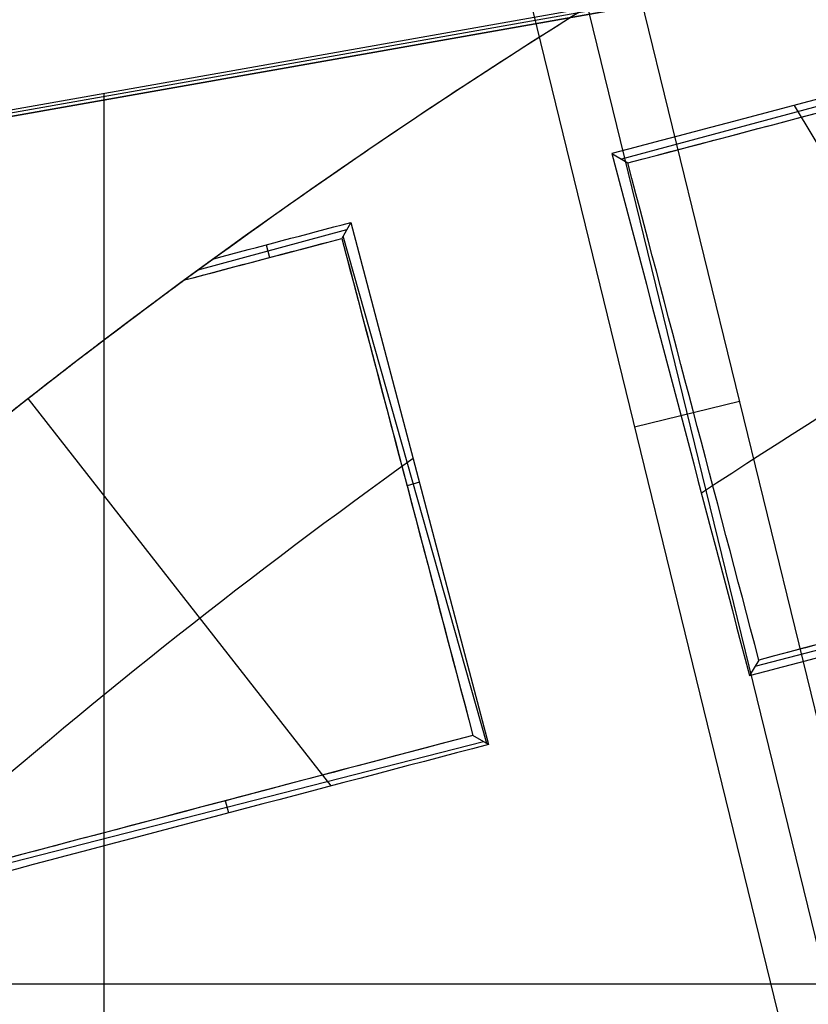
# Model space of a CAD drawing. Units: millimetres. Extents: x -34 to 217, y -182 to 181.
# Drawn here: x 138 to 138, y 4 to 5 of the extents above; entities that cross this region are included whole.
import ezdxf

# ---------------------------------------------------------------- set-up
doc = ezdxf.new("R2010")
doc.units = ezdxf.units.MM
doc.header["$MEASUREMENT"] = 0
doc.layers.add('Predefinito', color=18, linetype='Continuous', true_color=0x000000)

# ---------------------------------------------------------------- blocks, each defined once
blk = doc.blocks.new('10GV14060YY')
at = {"layer": 'Predefinito'}
for centre, radius in [((0, 0, 5.75), 11), ((0, 0, 0.4646337774991043), 10.5), ((0, 0, 1.3), 10.25), ((0, 0, 8.5), 8.4587), ((0, 0, 4.000000000000001), 8.4587), ((3.3e-15, 0, 9.5), 7.6)]:
    blk.add_circle(centre, radius, dxfattribs=at)
for centre, radius, start, end in [((0, 0, 1.5), 11, 0, 180), ((0, 0, 10), 11, 7e-15, 180), ((0, 0), 10.5, 0, 180), ((0, 0, 0.9292675549982092), 10.5, 7e-15, 180), ((0, 0, 1.5), 10.45, 0, 180), ((0, 0, 1.171442478062699), 10.2967911113762, 7e-15, 180), ((0, 0, 9), 8.4587, 7e-15, 180), ((0, 0, 8), 8.4587, 90.00000000000001, 0), ((0, 0), 8.4587, 90, 270), ((3.6e-15, 0, 9), 7.6, 90, 270), ((3.6e-15, 0, 10), 7.6, 90, 270)]:
    blk.add_arc(centre, radius, start, end, dxfattribs=at)
blk = doc.blocks.new('10GV14660YY_02')
at = {"layer": 'Predefinito', "color": 9, "true_color": 0xb0c4de, "extrusion": (1.481870981479005e-08, 0, 1)}
blk.add_circle((140.9965491702933, -0.000382117454803, 24.25074233596033), 10.52500000000001, dxfattribs=at)
at = {"layer": 'Predefinito', "color": 9, "true_color": 0xb0c4de, "extrusion": (1.481870343509517e-08, 0, 1)}
blk.add_arc((140.9965491702934, -0.000382117454803, 23.50074241394277), 10.52500000000001, 0, 180, dxfattribs=at)
at = {"layer": 'Predefinito', "color": 9, "true_color": 0xb0c4de, "extrusion": (8.150291083361011e-09, -3.375499934263614e-16, 1)}
blk.add_arc((140.9965493370087, -0.0003821174548212, 25.00074146592127), 10.52500000000001, 1.383e-13, 179.9999999999998, dxfattribs=at)

msp = doc.modelspace()

# ---------------------------------------------------------------- linework, layer by layer
at = {"layer": 'Predefinito', "color": 8, "true_color": 0x607878}
for p, q in [((138.4449386983377, 3.405727241986233, 62.20859878836107), (137.9917147891207, 5.25821289992282, 62.20859879507724)), ((137.9463001614176, 5.247101888604913, 61.31647825671072), (138.3995240706346, 3.394616230668326, 61.31647824999454)), ((137.9008855337145, 5.235990877287007, 60.4243577183442), (138.3541094429315, 3.38350521935042, 60.42435771162802)), ((138.2829545105135, 4.706651037711112, 53.64314436476723), (136.7906736969614, 4.442700955918108, 53.64314438688089)), ((138.2806882443404, 4.703410797121563, 53.48296216669438), (136.7939139357051, 4.440434689134296, 53.48296218872643)), ((136.7971545728932, 4.438168143673081, 53.32276029334936), (138.2784225703139, 4.700170809892584, 53.32281605509564)), ((138.2784081198788, 4.700149195897628, 53.32066598262659), (136.7971757533799, 4.438153329743474, 53.3206660045765)), ((138.5557692877436, 4.659646386492742, 61.26113458107066), (138.1160106835387, 4.541261518436515, 61.26113458758731)), ((137.6687891446339, 3.059051840291865, 53.64314437386837), (137.6687891446339, 4.598019339785257, 53.64314437386836)), ((138.51400971412, 4.170773885828917, 61.3244444777943), (138.2658983941045, 4.587649762933067, 61.14819523456821)), ((138.1078136626674, 4.546070925659516, 61.130986743852), (138.1215601141649, 4.537946443484368, 61.34894273389294)), ((137.8820966440451, 4.48649513674965, 61.10362178480934), (137.8742797582413, 4.472686218591805, 61.3189062962866)), ((137.8820966440451, 4.48649513674965, 61.10362178480934), (138.0011481455616, 4.035355186366644, 61.26199287208664)), ((137.8784562695265, 4.480140335129134, 61.20342611998494), (137.7497842448333, 4.445198269948299, 61.20342612189169)), ((137.9995537252, 4.036303117514817, 61.28651740386364), (137.8754689962896, 4.474742660267795, 61.28651740570241)), ((137.8087108334646, 4.467146714731788, 61.09392786561806), (137.8116879503939, 4.456183674976186, 61.31069112938143)), ((137.8651796335002, 3.999571418168753, 61.24239081731155), (137.6031400035689, 4.334295745065802, 61.08795056435097)), ((138.127497488323, 4.309748048318713, 60.42435771498611), (138.2183267437292, 4.331970070954526, 62.20859879171915)), ((137.9413585548925, 4.261958043738852, 61.18244485573315), (137.9306851957529, 4.258937327915019, 61.3941039386393)), ((138.2317956343393, 4.103051707595647, 61.41998332411994), (138.6727822374916, 4.216828245807393, 61.41998331758509)), ((138.2349306409529, 4.108352237569378, 61.50214103033895), (138.2268744721802, 4.094892093041969, 61.29176791993924)), ((138.0011481455616, 4.035355186366644, 61.26199287208664), (137.9876421890029, 4.043127983607472, 61.46959037243131)), ((137.5553803237932, 3.92513175692176, 61.33095946430102), (137.996671202925, 4.037882489410443, 61.33095945776167)), ((137.776529020186, 3.976120165851862, 61.22899233099635), (137.7738156053746, 3.986740110830276, 61.43814271322579)), ((136.8993053948872, 3.828535590038556, 53.64314438527111), (138.4382728943806, 3.828535590038556, 53.64314436246562))]:
    msp.add_line(p, q, dxfattribs=at)
at = {"layer": 'Predefinito', "color": 8, "true_color": 0x607878, "extrusion": (1.481868139308062e-08, 3.656526036815988e-15, 1)}
msp.add_circle((140.9965487361067, -0.0003821174542779, 57.73824466393879), 8.00000000000043, dxfattribs=at)
at = {"layer": 'Predefinito', "color": 8, "true_color": 0x607878, "extrusion": (1.481868139308062e-08, 3.716807677606182e-15, 1)}
for centre, radius in [((140.9965487361067, -0.000382117454285, 57.60074241393885), 7.749999999999986), ((140.9965487361067, -0.0003821174542846, 60.6507424139388), 7.329749843554378)]:
    msp.add_circle(centre, radius, dxfattribs=at)
at = {"layer": 'Predefinito', "color": 8, "true_color": 0x607878, "extrusion": (1.481870981479005e-08, 3.716807677606182e-15, 1)}
msp.add_circle((140.996548736105, -0.0003821174542846, 61.35074241394302), 7.450000000000017, dxfattribs=at)
at = {"layer": 'Predefinito', "color": 8, "true_color": 0x607878, "extrusion": (1.481869637177736e-08, 3.685719629117003e-15, 1)}
msp.add_circle((140.9965487361059, -0.0003821174542849, 60.7921420651015), 6.904879519576223, dxfattribs=at)
at = {"layer": 'Predefinito', "color": 8, "true_color": 0x607878, "extrusion": (1.481869631097956e-08, 3.776804506049403e-15, 1)}
msp.add_arc((140.9965487361058, -0.0003821174542892, 60.90074241394102), 8.349517080433642, 311.2403402030052, 131.2403402030052, dxfattribs=at)
at = {"layer": 'Predefinito', "color": 8, "true_color": 0x607878, "extrusion": (1.481869635116315e-08, 3.632110910990148e-15, 1)}
msp.add_arc((140.9965487361057, -0.0003821174541112, 57.85074241394103), 8.000000000000208, 311.240340203005, 131.240340203005, dxfattribs=at)
at = {"layer": 'Predefinito', "color": 8, "true_color": 0x607878, "extrusion": (1.481869633574834e-08, 8.694174956069995e-16, 1)}
msp.add_arc((140.996548736106, -0.0003821174541116, 59.90074241394088), 8.499999999999979, 270, 176.0018007520139, dxfattribs=at)
at = {"layer": 'Predefinito', "color": 8, "true_color": 0x607878, "extrusion": (1.48186963635728e-08, 3.716813017057036e-15, 1)}
msp.add_arc((140.9965487361058, -0.0003821174542881, 57.60074241394103), 7.749999999999996, 311.2403402030052, 131.2403402030052, dxfattribs=at)
at = {"layer": 'Predefinito', "color": 8, "true_color": 0x607878, "extrusion": (1.481869644414944e-08, 3.185222314757339e-15, 1)}
msp.add_arc((140.996548736106, -0.000382117454233, 60.40074241394105), 8.5, 100.030557981682, 270, dxfattribs=at)
at = {"layer": 'Predefinito', "color": 8, "true_color": 0x607878, "extrusion": (1.481869637480067e-08, 3.380562110752809e-15, 1)}
msp.add_arc((140.9965487361059, -0.0003821174542653, 57.62574691394075), 8.000000000000426, 100.030557981682, 270, dxfattribs=at)
at = {"layer": 'Predefinito', "color": 8, "true_color": 0x607878, "extrusion": (1.481869640082861e-08, 3.71681301758682e-15, 1)}
msp.add_arc((140.9965487361058, -0.0003821174542844, 60.90074241394103), 7.449999999999999, 0, 176.6929553139826, dxfattribs=at)
at = {"layer": 'Predefinito', "color": 8, "true_color": 0x607878, "extrusion": (1.481869639342699e-08, 3.71681015449513e-15, 1)}
msp.add_arc((140.9965487361058, -0.0003821174542844, 61.80074241394103), 7.449999999999999, 0, 176.6929553139826, dxfattribs=at)
at = {"layer": 'Predefinito', "color": 8, "true_color": 0x607878, "extrusion": (1.481869650080035e-08, 3.100254411966111e-15, 1)}
msp.add_arc((140.9965487361058, -0.0003821174542441, 60.90074241394104), 7.504999999999997, 101.2403402030057, 221.2403402030053, dxfattribs=at)
at = {"layer": 'Predefinito', "color": 8, "true_color": 0x607878, "extrusion": (1.48186963635728e-08, 3.716813017470627e-15, 1)}
msp.add_arc((140.9965487361059, -0.0003821174542824, 52.84314641394036), 7.478482775812333, 100.0305579816819, 280.030557981682, dxfattribs=at)
at = {"layer": 'Predefinito', "color": 8, "true_color": 0x607878, "extrusion": (1.481869637114611e-08, 3.716813017586821e-15, 1)}
msp.add_arc((140.9965487361058, -0.0003821174542845, 60.64314641394035), 7.329840011282862, 1.18e-14, 180, dxfattribs=at)
at = {"layer": 'Predefinito', "color": 8, "true_color": 0x607878, "extrusion": (1.481870981479005e-08, 3.716807677606182e-15, 1)}
for centre, radius, start, end in [((140.996548736105, -0.000382117454285, 60.77194441394269), 7.504999999999995, 110.4295993317645, 212.0512086480371), ((140.996548736105, -0.0003821174542846, 61.55074241394301), 6.5, 97.72618690345665, 195.6681941302846)]:
    msp.add_arc(centre, radius, start, end, dxfattribs=at)
at = {"layer": 'Predefinito', "color": 8, "true_color": 0x607878, "extrusion": (1.392756708134383e-08, 5.676990399222136e-11, 1)}
msp.add_arc((140.996548712976, -0.0003820678794598, 56.91455766422877), 7.749882433210537, 114.9858063040729, 175.0753096679769, dxfattribs=at)
at = {"layer": 'Predefinito', "color": 8, "true_color": 0x607878, "extrusion": (1.481869638527733e-08, 3.594103262998439e-15, 1)}
msp.add_arc((140.9965487361058, -0.0003821174542747, 52.84314641394035), 7.127409037595181, 100.0305579816821, 280.0305579816821, dxfattribs=at)
at = {"layer": 'Predefinito', "color": 8, "true_color": 0x607878, "extrusion": (1.481869624654208e-08, 3.849574257983434e-15, 1)}
msp.add_arc((140.9965487361058, -0.0003821174542873, 60.64314641394034), 7.504999999999998, 111.5068629754944, 210.9738174305183, dxfattribs=at)
at = {"layer": 'Predefinito', "color": 8, "true_color": 0x607878, "extrusion": (1.481869636950405e-08, 4.23734075233247e-15, 1)}
msp.add_arc((140.9965487361058, -0.000382117454317, 61.80074241394102), 6.500000000000002, 86.69295531398257, 206.6929553139826, dxfattribs=at)
at = {"layer": 'Predefinito', "color": 8, "true_color": 0x607878, "extrusion": (1.481869631097956e-08, 3.776804506049404e-15, 1)}
msp.add_arc((140.9965487361058, -0.00038211745429, 60.90074241394102), 8.34951708043364, 131.2403402030052, 311.2403402030052, dxfattribs=at)
at = {"layer": 'Predefinito', "color": 8, "true_color": 0x607878, "extrusion": (1.481869635116315e-08, 3.605790715124311e-15, 1)}
msp.add_arc((140.9965487361059, -0.0003821174542739, 57.85074241394103), 8.000000000000433, 131.2403402030054, 270, dxfattribs=at)
at = {"layer": 'Predefinito', "color": 8, "true_color": 0x607878, "extrusion": (2.053219232459983e-07, 2.921199056070737e-07, 0.9999999999999363)}
msp.add_arc((140.9965345206801, -0.0003953604438884, 61.3007705614503), 5.504960842782303, 104.7816065523754, 126.2899360827014, dxfattribs=at)
at = {"layer": 'Predefinito', "color": 8, "true_color": 0x607878, "extrusion": (-0.0001701574591643598, 0.0002063608957471103, 0.9999999642308093)}
msp.add_arc((141.0066579373801, -0.0129493769244291, 61.06542832322214), 5.504774043471278, 125.963184676028, 129.8557121508432, dxfattribs=at)
at = {"layer": 'Predefinito', "color": 8, "true_color": 0x607878, "extrusion": (1.481868139308062e-08, 3.716807677606182e-15, 1)}
msp.add_arc((140.9965487361068, -0.0003821174542868, 61.19434812186776), 5.504966000000337, 126.1281112768377, 129.7932427288712, dxfattribs=at)
at = {"layer": 'Predefinito', "color": 8, "true_color": 0x607878, "extrusion": (1.481880812376421e-08, -1.712281426187807e-13, 1)}
msp.add_arc((140.9965487360991, -0.0003821174436822, 52.94320958093951), 7.578417987610361, 145.0305579816861, 280.0305579816866, dxfattribs=at)
at = {"layer": 'Predefinito', "color": 8, "true_color": 0x607878, "extrusion": (1.481725339679132e-08, 1.824974140088062e-12, 1)}
msp.add_arc((140.9957247291267, 0.0006703975097383, 61.1754946760604), 5.262672129234036, 125.5501798900515, 131.0922209972641, dxfattribs=at)
at = {"layer": 'Predefinito', "color": 8, "true_color": 0x607878}
for points, knots in [([(136.5067894305093, -7.51444353545416, 59.75453698794593), (136.3267270998548, -7.407577391096364, 59.7507243287951), (134.2265334738726, -6.053957203888121, 59.70524503143145), (131.4397811242063, -1.690754199651507, 59.61809907757503), (133.0477100686484, 5.55913965489465, 59.49309905374759), (139.3061775336663, 9.556386377908407, 59.36809896100524), (146.5560713863601, 7.948457431613991, 59.24309885357128), (150.5533181075215, 1.689989964743726, 59.11809879433731), (148.9453891593747, -5.559903889802361, 58.99309881816475), (142.6869216906522, -9.557150612816166, 58.86809891090709), (135.4370278342537, -7.949221666521712, 58.74309901834106), (131.4397811093876, -1.690754199651511, 58.61809907757502), (133.0477100538297, 5.559139654894645, 58.49309905374759), (139.3061775188476, 9.556386377908392, 58.36809896100524), (146.5560713715413, 7.948457431614019, 58.24309885357128), (150.5533180927028, 1.689989964743722, 58.11809879433731), (148.945389144556, -5.559903889802374, 57.99309881816475), (142.6869216758336, -9.557150612816159, 57.86809891090709), (135.437027819435, -7.949221666521717, 57.74309901834106), (131.4397810945689, -1.690754199651535, 57.61809907757502), (133.047710039011, 5.559139654894697, 57.49309905374759), (139.3061775040289, 9.556386377908384, 57.36809896100524), (145.3375579006443, 8.218707327307262, 57.26410803191434), (147.7394175217408, 5.682851125026869, 57.20178382327487), (148.3544904834029, 4.726137262740839, 57.18112630777992)], [1.046640630892259, 1.046640630892259, 1.046640630892259, 1.046640630892259, 1.744195686616903, 9.367424645156847, 16.99065360369676, 24.61388256223627, 32.23711152077625, 39.86034047931616, 47.48356943785567, 55.10679839639559, 62.73002735493556, 70.35325631347501, 77.97648527201498, 85.59971423055495, 93.22294318909441, 100.8461721476344, 108.4694011061743, 116.0926300647138, 123.7158590232537, 131.3390879817937, 138.9623169403332, 146.5855458988731, 154.2087748574131, 157.9882204778164, 157.9882204778164, 157.9882204778164, 157.9882204778164]), ([(143.1325724618349, 8.475165775044479, 59.76351511952116), (144.1614544939011, 8.216318819321122, 59.74423525651682), (147.2685974168068, 6.823945143616164, 59.68328869604868), (150.5482025909969, 1.68908514656062, 59.58067546635824), (148.9411343310755, -5.556928002752418, 59.45567549017292), (142.6860168793238, -9.552035089436764, 59.33067558286562), (135.4400037281584, -7.944966831367744, 59.20567569024209), (131.4448966396217, -1.689849381468402, 59.08067574944434), (133.0519648958384, 5.5561637678447, 58.95567572562966), (139.3070823438855, 9.551270854529008, 58.83067563293696), (146.5530954913462, 7.944202596460023, 58.70567552556049), (150.5482025761782, 1.689085146560617, 58.58067546635824), (148.9411343162569, -5.556928002752411, 58.45567549017292), (142.6860168645051, -9.552035089436767, 58.33067558286562), (135.4400037133397, -7.944966831367747, 58.20567569024209), (131.4448966248031, -1.689849381468406, 58.08067574944435), (133.0519648810197, 5.556163767844696, 57.95567572562966), (139.3070823290668, 9.551270854529001, 57.83067563293696), (146.5530954765275, 7.944202596460059, 57.7056755255605), (150.5482025613595, 1.689085146560613, 57.58067546635824), (148.9411343014382, -5.556928002752425, 57.45567549017293), (142.6860168496865, -9.552035089436771, 57.33067558286562), (136.6571905523177, -8.214922504379592, 57.22667319919677), (134.2563948212994, -5.679627024463606, 57.16433742843191), (133.6415088149383, -4.722755929777629, 57.14366829786884)], [18.04084262900702, 18.04084262900702, 18.04084262900702, 18.04084262900702, 21.56534311653891, 29.18232167500216, 36.79930023346541, 44.41627879192869, 52.03325735039149, 59.65023590885474, 67.26721446731797, 74.88419302578079, 82.50117158424406, 90.1181501427073, 97.73512870117011, 105.3521072596333, 112.9690858180966, 120.5860643765594, 128.2030429350227, 135.8200214934859, 143.4370000519487, 151.053978610412, 158.6709571688752, 166.287935727338, 173.9049142858013, 177.6833877352083, 177.6833877352083, 177.6833877352083, 177.6833877352083]), ([(142.5641100923173, -8.862817116432772, 58.47401593356717), (141.4067856200974, -9.067545454277656, 58.45319072705527), (140.2063387963158, -9.040318714897783, 58.43708800716007), (137.9018891275114, -8.530348092212133, 58.39586933853065), (136.8018799546608, -8.048748418401575, 58.37078861427521), (134.8752763507321, -6.701304782667749, 58.3291569573061), (134.0455347353383, -5.833174059572992, 58.31257972940099), (132.776163648448, -3.84340395602844, 58.27040243965317), (132.3388316524797, -2.725210233088383, 58.24484098115139), (131.9293874528294, -0.4106179165688461, 58.20319016822491), (131.9566271474865, 0.7898256505618891, 58.18707976366159), (132.4665695209208, 3.094281560433362, 58.14587777746762), (132.9481735108714, 4.194294450648113, 58.12079559205322), (134.2956367900043, 6.120884313940341, 58.07915004269097), (135.1637651840902, 6.950621091421467, 58.06257168966679), (137.1535203633117, 8.220015583169301, 58.02041039837249), (138.2717216829712, 8.657334635544427, 57.99484019427879), (139.428989105512, 8.862052881526308, 57.97401598002513)], [-1, -1, -1, -1, -0.8749671087535891, -0.8749671087535891, -0.7499992390678081, -0.7499992390678081, -0.6250264074419739, -0.6250264074419739, -0.4999998040119156, -0.4999998040119156, -0.3749670355428932, -0.3749670355428932, -0.2499992703686091, -0.2499992703686091, -0.1250265297891713, -0.1250265297891713, 0, 0, 0, 0]), ([(142.5641101071298, -8.862817116433828, 59.47401593356692), (141.4067856349098, -9.067545454277262, 59.45319072705468), (140.2063388111284, -9.040318714895944, 59.43708800715913), (137.9018891423246, -8.530348092208156, 59.39586933852932), (136.8018799694743, -8.048748418396727, 59.37078861427384), (134.8752763655488, -6.701304782663571, 59.32915695730522), (134.0455347502137, -5.83317405952302, 59.31257972935779), (132.776163663334, -3.843403955995847, 59.27040243961014), (132.3388316672946, -2.725210233085374, 59.24484098115267), (131.929387467644, -0.4106179165665279, 59.20319016822751), (131.9566271623522, 0.7898256505569661, 59.18707976363487), (132.4665695357817, 3.094281560412741, 59.14587777744105), (132.9481735256818, 4.194294450646863, 59.12079559205731), (134.2956368048136, 6.120884313938842, 59.07915004269471), (135.1637651988982, 6.950621091419209, 59.06257168967011), (137.1535203781175, 8.220015583166482, 59.02041039837459), (138.2717216977761, 8.657334635541492, 58.99484019428008), (139.4289891203156, 8.862052881523693, 58.97401598002553)], [-1, -1, -1, -1, -0.874967108753497, -0.874967108753497, -0.7499992390675658, -0.7499992390675658, -0.6250264074419453, -0.6250264074419453, -0.4999998040115374, -0.4999998040115374, -0.3749670355428098, -0.3749670355428098, -0.2499992703684644, -0.2499992703684644, -0.1250265297891472, -0.1250265297891472, 0, 0, 0, 0]), ([(139.4289890944398, 8.86205288152469, 57.22746471554478), (138.2716563054764, 8.657371698142432, 57.24828995595251), (137.1533832177913, 8.22001684090194, 57.26439271094348), (135.1636821464057, 6.950509938670029, 57.30561144254595), (134.2956129435598, 6.120802542339495, 57.33069219656356), (132.9481048820429, 4.194244036402709, 57.37232390153257), (132.4664941431534, 3.094165277319456, 57.38890114950227), (131.9566747923861, 0.7896974274578435, 57.43107846494402), (131.9294423038111, -0.4106670865001223, 57.4566399310295), (132.3387969663512, -2.725275193267873, 57.49829074314005), (132.7761628762011, -3.843540778214317, 57.51440114155122), (134.0456453854085, -5.833257403179497, 57.55560310071749), (134.8753581120513, -6.701328618013362, 57.58068526730053), (136.801930357652, -8.048817035430435, 57.62233076759854), (137.9020052699416, -8.530424029318212, 57.63890909202602), (140.2064671307469, -9.040270485267325, 57.68107031901246), (141.4068343415882, -9.067488210198519, 57.70664048954296), (142.5641100812544, -8.862817116432772, 57.72746466908632)], [-1, -1, -1, -1, -0.8749671089106279, -0.8749671089106279, -0.7499992393343329, -0.7499992393343329, -0.6250264077628869, -0.6250264077628869, -0.4999998043330308, -0.4999998043330308, -0.3749670358198866, -0.3749670358198866, -0.2499992705750551, -0.2499992705750551, -0.1250265299090355, -0.1250265299090355, 0, 0, 0, 0]), ([(139.4289891092585, 8.862052881524699, 58.22746471554479), (138.2716563202951, 8.657371698142443, 58.24828995595251), (137.15338323261, 8.22001684090193, 58.26439271094347), (135.1636821612244, 6.950509938670017, 58.30561144254594), (134.2956129583785, 6.12080254233949, 58.33069219656354), (132.9481048968616, 4.19424403640271, 58.37232390153255), (132.4664941579721, 3.094165277319404, 58.38890114950226), (131.9566748072047, 0.789697427457801, 58.43107846494402), (131.9294423186298, -0.4106670865001357, 58.45663993102951), (132.3387969811695, -2.725275193265586, 58.49829074314002), (132.7761628910708, -3.843540778185865, 58.51440114158438), (134.0456454002694, -5.833257403138201, 58.55560310075131), (134.8753581268684, -6.701328618012218, 58.58068526730052), (136.8019303724707, -8.048817035430424, 58.62233076759856), (137.9020052847603, -8.53042402931821, 58.63890909202604), (140.2064671455656, -9.04027048526732, 58.68107031901246), (141.4068343564069, -9.067488210198517, 58.70664048954296), (142.5641100960731, -8.86281711643277, 58.72746466908631)], [-1, -1, -1, -1, -0.8749671089106258, -0.8749671089106258, -0.7499992393343273, -0.7499992393343273, -0.6250264077628738, -0.6250264077628738, -0.4999998043330087, -0.4999998043330087, -0.3749670358201058, -0.3749670358201058, -0.2499992705750598, -0.2499992705750598, -0.1250265299090368, -0.1250265299090368, 0, 0, 0, 0]), ([(139.4289891240772, 8.862052881524704, 59.22746471554478), (138.5322966612281, 8.703448651794314, 59.24348974956781), (137.6599847546651, 8.407741788197939, 59.25951478322957), (136.0433967731329, 7.568996298428368, 59.29156484865575), (135.2993484117838, 7.026075818482908, 59.30758988041681), (134.0073612210894, 5.742479387343875, 59.33963994103283), (133.4596043818885, 5.00198424436701, 59.3556649698851), (132.6103437375308, 3.390895464281559, 59.38771502394049), (132.3089595597733, 2.520528766172037, 59.40374004914185), (131.9800729461642, 0.7292486944760875, 59.43579009548598), (131.9526168374921, -0.1914123582503525, 59.45181511662807), (132.1741741965224, -1.999107862766714, 59.48386515481534), (132.4231564555132, -2.885887681408247, 59.49989017186098), (133.1749009065075, -4.544721904979737, 59.53194020219156), (133.6775572073055, -5.316542645456829, 59.54796521547808), (134.8907569790666, -6.674849026333781, 59.58001523514984), (135.6011295084286, -7.2611433790812, 59.59604024153761), (136.3829964012758, -7.727938439009174, 59.61206525832791)], [-1, -1, -1, -1, -0.8749999962747096, -0.8749999962747096, -0.7499999925494192, -0.7499999925494192, -0.6249999888241288, -0.6249999888241288, -0.4999999850988384, -0.4999999850988384, -0.374999981373548, -0.374999981373548, -0.2499999776482575, -0.2499999776482575, -0.1249999739229671, -0.1249999739229671, 0, 0, 0, 0]), ([(132.5172365655078, 0.5922814128956485, 59.9007404502082), (132.6222262809426, 2.474988776661077, 59.88541866406444), (133.3555415945908, 4.314100554143288, 59.86283152742772), (135.8639740993771, 7.182281767168854, 59.83142644354414), (137.5976679288439, 8.188780114851692, 59.8106820318963), (139.4835852716072, 8.553385536638208, 59.79304059579859)], [-1, -1, -1, -1, -0.4999796161718477, -0.4999796161718477, 0, 0, 0, 0]), ([(139.5160757925899, 8.369695381581435, 57.51613984884908), (138.4814900813606, 8.186701014369957, 57.53581225431764), (137.4815406614388, 7.809775731860956, 57.55548490507707), (135.6856329550479, 6.718845359948013, 57.59483051458223), (134.8902368933464, 6.005181804180449, 57.61450347331963), (133.6117202429002, 4.337606848876523, 57.65384951657623), (133.1289999048805, 3.384217503019851, 57.67352260108949), (132.5416698522882, 1.366680883569121, 57.71286871432302), (132.4372440086095, 0.3031652205817746, 57.73254174304057), (132.6209397087061, -1.790078217146144, 57.77188756387003), (132.9090037497955, -2.819150679223875, 57.7915603559828), (133.8387550893213, -4.703554642951087, 57.83090552358028), (134.4801513270624, -5.558296206721497, 57.85057789906931), (136.0295729956181, -6.977702438352773, 57.88992205410925), (136.9371133704584, -7.541922734162723, 57.90959383366734), (138.895584571825, -8.303381774240616, 57.94893661807244), (139.9459022796457, -8.500382117454048, 57.96860762292852), (140.9965495954167, -8.500382117454048, 57.98827815118699)], [0, 0, 0, 0, 0.1180345810726188, 0.1180345810726188, 0.2360691621461199, 0.2360691621461199, 0.3541037432163974, 0.3541037432163974, 0.4721383242836993, 0.4721383242836993, 0.5901729053510013, 0.5901729053510013, 0.7082074864183036, 0.7082074864183036, 0.8262420674856055, 0.8262420674856055, 0.9442766485529075, 0.9442766485529075, 0.9442766485529075, 0.9442766485529075]), ([(140.996549597924, -8.500382117454048, 58.15747914647798), (139.9459022822544, -8.500382117454048, 58.13780861822141), (138.8955845745348, -8.303381774279039, 58.11813761336722), (136.9371133732694, -7.541922734321119, 58.07879482896471), (136.0295729984378, -6.977702438569685, 58.05912304940729), (134.4801513298331, -5.558296207032097, 58.01977889436785), (133.8387550920461, -4.703554643284023, 58.00010651887865), (132.9090037524079, -2.819150679544475, 57.96076135128001), (132.6209397112665, -1.790078217425062, 57.94108855916628), (132.4372440111041, 0.3031652204004581, 57.90174273833488), (132.5416698547688, 1.366680883443564, 57.88206970961637), (133.1289999073644, 3.384217502973033, 57.8427235963814), (133.6117202453916, 4.337606848855378, 57.82305051186768), (134.8902368958504, 6.005181804176456, 57.78370446861068), (135.6856329575485, 6.718845359942094, 57.76403150987335), (137.4815406639382, 7.809775731857945, 57.72468590036819), (138.4814900838638, 8.186701014369232, 57.70501324960868), (139.5160757950973, 8.369695381581439, 57.68534084414006)], [0.0557233514467232, 0.0557233514467232, 0.0557233514467232, 0.0557233514467232, 0.1737579325026868, 0.1737579325026868, 0.2917925135659418, 0.2917925135659418, 0.4098270946343334, 0.4098270946343334, 0.5278616757074668, 0.5278616757074668, 0.6458962567806001, 0.6458962567806001, 0.7639308378537333, 0.7639308378537333, 0.8819654189268668, 0.8819654189268668, 1, 1, 1, 1]), ([(139.5160758074086, 8.369695381581444, 58.51613984884909), (138.4814900961793, 8.18670101436996, 58.53581225431761), (137.4815406762575, 7.809775731860944, 58.555484905077), (135.6856329698666, 6.718845359947967, 58.59483051458212), (134.890236908165, 6.00518180418038, 58.61450347331951), (133.6117202577189, 4.337606848876435, 58.65384951657608), (133.1289999196992, 3.384217503019761, 58.67352260108933), (132.5416698671068, 1.366680883569038, 58.71286871432284), (132.4372440234282, 0.3031652205816985, 58.73254174304039), (132.6209397235248, -1.790078217146196, 58.77188756386985), (132.9090037646142, -2.819150679223912, 58.79156035598261), (133.83875510414, -4.703554642951099, 58.83090552358009), (134.4801513418811, -5.558296206721495, 58.85057789906912), (136.0295730104368, -6.977702438352761, 58.88992205410905), (136.9371133852771, -7.541922734162712, 58.90959383366714), (138.8955845866437, -8.30338177424061, 58.94893661807221), (139.9459022944644, -8.500382117454045, 58.96860762292827), (140.9965496102354, -8.500382117454045, 58.98827815118672)], [0, 0, 0, 0, 0.1180345810726906, 0.1180345810726906, 0.2360691621462635, 0.2360691621462635, 0.3541037432166129, 0.3541037432166129, 0.4721383242839866, 0.4721383242839866, 0.5901729053513604, 0.5901729053513604, 0.7082074864187343, 0.7082074864187343, 0.8262420674861082, 0.8262420674861082, 0.9442766485534819, 0.9442766485534819, 0.9442766485534819, 0.9442766485534819]), ([(140.9965496127427, -8.500382117454045, 59.15747914647808), (139.9459022970731, -8.500382117454045, 59.13780861822151), (138.8955845893535, -8.303381774279034, 59.11813761336732), (136.9371133880881, -7.541922734321108, 59.0787948289648), (136.0295730132565, -6.97770243856967, 59.05912304940738), (134.4801513446518, -5.558296207032074, 59.01977889436794), (133.8387551068647, -4.703554643283995, 59.00010651887872), (132.9090037672266, -2.81915067954444, 58.96076135128009), (132.6209397260852, -1.790078217425025, 58.94108855916636), (132.4372440259228, 0.3031652204004969, 58.90174273833495), (132.5416698695875, 1.3666808834436, 58.88206970961643), (133.1289999221831, 3.384217502973066, 58.84272359638145), (133.6117202602103, 4.337606848855409, 58.82305051186773), (134.8902369106691, 6.00518180417648, 58.78370446861072), (135.6856329723672, 6.718845359942117, 58.76403150987338), (137.4815406787569, 7.809775731857958, 58.7246859003682), (138.4814900986825, 8.186701014369238, 58.7050132496087), (139.516075809916, 8.369695381581442, 58.68534084414006)], [0.0557233514469026, 0.0557233514469026, 0.0557233514469026, 0.0557233514469026, 0.1737579325028439, 0.1737579325028439, 0.2917925135660763, 0.2917925135660763, 0.4098270946344456, 0.4098270946344456, 0.5278616757075565, 0.5278616757075565, 0.6458962567806674, 0.6458962567806674, 0.7639308378537781, 0.7639308378537781, 0.8819654189268892, 0.8819654189268892, 1, 1, 1, 1]), ([(136.6340010013964, -7.295460562374371, 59.90074038920314), (135.8961130823034, -6.854194310316296, 59.88471537940246), (135.2257882719142, -6.30018432955243, 59.86869036860057), (134.0811472598677, -5.016994983188554, 59.8366403440922), (133.6069921005286, -4.287996152607776, 59.82061533038333), (132.8980777168859, -2.721401648171124, 59.78856529941807), (132.663418231465, -1.884026382293065, 59.77254028216019), (132.4550076703306, -0.1771746071822629, 59.7404902437781), (132.4812859164039, 0.6920617609373078, 59.72446522265346), (132.7924227346046, 2.38320688305359, 59.69241517657236), (133.0772375321389, 3.204877705744208, 59.67639015161655), (133.8794915403953, 4.72578744976841, 59.64434009825774), (134.3968178800565, 5.424812390623845, 59.62831506985641), (135.6168829572366, 6.636513323313043, 59.59626501030618), (136.3194500408427, 7.14901883800576, 59.58023997915982), (137.8458424954995, 7.94079154333865, 59.54818991507022), (138.6694531146962, 8.219947337557876, 59.53216488213016), (139.5160758222273, 8.369695381581447, 59.51613984884909)], [-1, -1, -1, -1, -0.875, -0.875, -0.75, -0.75, -0.625, -0.625, -0.5, -0.5, -0.375, -0.375, -0.25, -0.25, -0.125, -0.125, 0, 0, 0, 0]), ([(139.5160758247347, 8.369695381581447, 59.68534084414006), (138.591218306277, 8.206109402657738, 59.70329081637477), (137.6939048108865, 7.887878721287963, 59.72124078820133), (136.0513672880589, 6.976529340360745, 59.75714072960067), (135.3064720798939, 6.383593083661301, 59.77509069916859), (134.0499534636869, 4.98729505832817, 59.81099063484763), (133.5385815978661, 4.184212814328717, 59.82894060095504), (132.8048931815536, 2.454996900831481, 59.86484052460682), (132.5827234390368, 1.529209431950182, 59.88279048214902), (132.5172365655078, 0.5922814128956485, 59.9007404502082)], [-1, -1, -1, -1, -0.7499999850988379, -0.7499999850988379, -0.4999999701976758, -0.4999999701976758, -0.2499999552965138, -0.2499999552965138, 0, 0, 0, 0]), ([(134.7863555046102, 4.343108354279046, 52.94320758356713), (135.3550674701274, 5.156244740625197, 52.94320633899557), (136.0870698043629, 5.852558702028215, 52.93948839918762), (137.7594387994154, 6.919234405519537, 52.93948399273376), (138.6994749054849, 7.289385202729295, 52.94319752872705), (139.6765885605649, 7.462212332223435, 52.94319469842682)], [0, 0, 0, 0, 0.4999999403980224, 0.4999999403980224, 1, 1, 1, 1])]:
    msp.add_open_spline(points, degree=3, knots=knots, dxfattribs=at)
at = {"layer": 'Predefinito', "color": 8, "true_color": 0x607878, "extrusion": (-1.481869943387202e-08, -7.276771999226469e-15, -1)}
msp.add_open_spline([(145.5099692951507, 6.452771690453696, 57.27016244530294), (146.3545714825291, 5.862045934735804, 57.27016243278705), (147.8087705402019, 4.344590782129073, 57.27016241123771), (148.9529702391842, 1.406925316534853, 57.27016239428218), (148.8858770186656, -1.744989948610536, 57.27016239527644), (147.6177052132683, -4.631304486371711, 57.27016241406912), (145.3415224843582, -6.812603072881002, 57.2701624477992), (142.403857018764, -7.956802771863267, 57.27016249133159), (139.2519417536186, -7.889709551344581, 57.27016253803887), (136.3656272158574, -6.621537745947333, 57.27016258081029), (134.1843286293481, -4.34535501703726, 57.27016261313427), (133.0401289303658, -1.407689551442996, 57.27016263008981), (133.1072221508845, 1.744225713702339, 57.27016262909555), (134.3753939562818, 4.630540251463575, 57.27016261030288), (136.6515766851919, 6.811838837972815, 57.27016257657279), (139.5892421507861, 7.956038536955098, 57.27016253304041), (142.7411574159315, 7.888945316436428, 57.27016248633312), (144.6653671077723, 7.043497446171585, 57.27016245781884), (145.5099692951507, 6.452771690453683, 57.27016244530294)], degree=3, dxfattribs=at)
at = {"layer": 'Predefinito', "color": 8, "true_color": 0x607878, "extrusion": (-1.481869636654324e-08, -4.099054869351064e-15, -1)}
msp.add_open_spline([(145.3896240061119, 6.280705650200581, 53.0594307415013), (146.2117058323929, 5.705730927959871, 53.05943072931912), (147.6271303185861, 4.228736998987767, 53.05943070834438), (148.7408212280178, 1.369401057111587, 53.05943069184095), (148.6755169722636, -1.698471955976819, 53.05943069280869), (147.4411595322775, -4.507826184372847, 53.05943071110026), (145.2256686388193, -6.630962913662722, 53.05943074393096), (142.3663326969432, -7.744653823094415, 53.0594307863026), (139.2984596838548, -7.679349567340209, 53.05943083176447), (136.4891054554587, -6.444992127354096, 53.05943087339544), (134.3659687261689, -4.229501233895965, 53.05943090485755), (133.2522778167371, -1.370165292019746, 53.05943092136098), (133.3175820724913, 1.697707721068615, 53.05943092039325), (134.5519395124775, 4.5070619494647, 53.05943090210167), (136.7674304059356, 6.630198678754528, 53.05943086927097), (139.6267663478118, 7.743889588186234, 53.05943082689934), (142.6946393609002, 7.678585332432034, 53.05943078143746), (144.5675421798309, 6.85568037244129, 53.05943075368349), (145.3896240061119, 6.280705650200567, 53.0594307415013)], degree=3, dxfattribs=at)
at = {"layer": 'Predefinito', "color": 8, "true_color": 0x607878, "extrusion": (1.481867375322338e-08, 1.307669849624585e-13, 1)}
msp.add_open_spline([(139.6526814615716, 7.597374672724365, 53.20074034446765), (138.6582712560857, 7.42148642656443, 53.20074035920352), (136.7394235399898, 6.67410895800518, 53.20074038763839), (134.50926080604, 4.536911993339964, 53.20074042068673), (133.2667289720527, 1.708953130979789, 53.20074043909977), (133.2009922461733, -1.379236527791758, 53.20074044007431), (134.3220584490122, -4.257508101935814, 53.20074042346197), (136.4592554136775, -6.487670835885618, 53.20074039179184), (139.2872142760377, -7.730202669872944, 53.2007403498854), (141.3460073818854, -7.774027153792491, 53.20074031937682), (142.3404175873714, -7.598138907632548, 53.20074030464096)], degree=3, dxfattribs=at)
at = {"layer": 'Predefinito', "color": 8, "true_color": 0x607878, "extrusion": (-2.573120028325609e-07, -3.679526847828225e-07, -0.9999999999998993)}
msp.add_rational_spline([(135.1812230443261, -2.904187218166327, 61.30074536800809), (133.5073881244922, 0.4479382976940836, 61.30074456528233), (135.5691736878155, 3.57643636735194, 61.30074288362088), (137.6309586837513, 6.704933576071169, 61.30074120195992), (141.3715136859767, 6.488793636646115, 61.30074031899949)], [1, 0.8663707416477319, 1, 0.8663707735074297, 0.9999999362806193], degree=2, knots=[-13.59560702730107, -13.59560702730107, -13.59560702730107, -6.797802703289111, -6.797802703289111, 0, 0, 0], dxfattribs=at)
at = {"layer": 'Predefinito', "color": 8, "true_color": 0x607878, "extrusion": (2.83546190393656e-07, 1.283824846977828e-07, 0.9999999999999516)}
msp.add_rational_spline([(139.592036890462, 5.322398601762364, 61.30074034537014), (138.5810754610324, 5.055638129839445, 61.30074066627178), (137.7383170723788, 4.436798554239761, 61.30074098468087)], [0.9651821726868655, 0.9651821726868635, 0.9999999667951402], degree=2, dxfattribs=at)
at = {"layer": 'Predefinito', "color": 8, "true_color": 0x607878, "extrusion": (0.2595970798885673, -0.9642978494176315, -0.05233558752760725)}
msp.add_open_spline([(138.5588872394335, 4.665085436346994, 61.17554431448625), (138.410290684959, 4.625754126549235, 61.16316011855123), (138.2599328289377, 4.586082623754516, 61.14830759524832), (138.1078136626674, 4.546070925659516, 61.130986743852)], degree=3, dxfattribs=at)
at = {"layer": 'Predefinito', "color": 8, "true_color": 0x607878}
for points in [[(138.1215601141649, 4.537946443484368, 61.34894273389294), (138.2523079318102, 4.572338141432812, 61.36380795560515), (138.3912601190069, 4.608972634783021, 61.37804453924385), (138.5510492339215, 4.651261177135482, 61.39145956860628)], [(138.1078136626674, 4.546070925659516, 61.130986743852), (138.1475897749035, 4.395246299375414, 61.18497516120073), (138.187256425733, 4.244913489495942, 61.23856668156987), (138.2268744721802, 4.094892093041969, 61.29176791993924)], [(138.2349306409529, 4.108352237569378, 61.50214103033895), (138.1969736746262, 4.252177159436018, 61.45109088138845), (138.1592004830993, 4.395318363568077, 61.40002479845634), (138.1215601141649, 4.537946443484368, 61.34894273389294)], [(137.7383170723788, 4.436798554239762, 61.30074098468087), (137.782540829487, 4.448461122448941, 61.30683794717839), (137.8277816037477, 4.460401962269241, 61.31289388961939), (137.8742797582413, 4.472686218591805, 61.3189062962866)], [(138.6644168062553, 4.221665110916959, 61.54837051287679), (138.5055982803389, 4.179897644993377, 61.5337549696405), (138.3663161639635, 4.143124408180006, 61.51828351286325), (138.2349306409529, 4.108352237569378, 61.50214103033895)], [(137.9876421890029, 4.043127983607472, 61.46959037243131), (137.8334217607195, 4.002553987207974, 61.44796823365904), (137.6922961093763, 3.965303459863268, 61.42593308134829), (137.5581407929538, 3.929814811439077, 61.40354500959535)]]:
    msp.add_open_spline(points, degree=3, dxfattribs=at)
at = {"layer": 'Predefinito', "color": 8, "true_color": 0x607878, "extrusion": (0.2595974598107714, -0.9642977492238798, -0.05233554911868775)}
msp.add_open_spline([(138.1215601141649, 4.537946443484368, 61.34894273389294), (138.2645584185632, 4.575560475118827, 61.36520071816994), (138.4077169500704, 4.613327955957586, 61.37942612280159), (138.5510492339215, 4.651261177135482, 61.39145956860628)], degree=3, dxfattribs=at)
at = {"layer": 'Predefinito', "color": 8, "true_color": 0x607878, "extrusion": (1.481847804163709e-08, 3.715144700334333e-13, 1)}
msp.add_open_spline([(138.1852104135691, 4.252718595831367, 61.23570146422025), (138.3250608165138, 4.345164807021585, 61.23570146214784), (138.464497892106, 4.427436349114036, 61.23570146008156), (138.6022603386304, 4.500714388288891, 61.23570145804011)], degree=3, dxfattribs=at)
at = {"layer": 'Predefinito', "color": 8, "true_color": 0x607878, "extrusion": (-0.2613712919674664, 0.9638160232134471, 0.05238054154238408)}
msp.add_open_spline([(137.7635025903606, 4.455185923216932, 61.0879526196973), (137.8030339533524, 4.465622338618266, 61.09317553304661), (137.842565291995, 4.476058735914149, 61.09839865804224), (137.8820966440451, 4.48649513674965, 61.10362178480934)], degree=3, dxfattribs=at)
at = {"layer": 'Predefinito', "color": 8, "true_color": 0x607878, "extrusion": (0.2613975351706224, -0.9638090683860417, -0.05237755534151422)}
msp.add_open_spline([(137.7383170723788, 4.436798554239762, 61.30074098468087), (137.7836167929352, 4.448745028482837, 61.30698631408766), (137.828937423356, 4.460707404357369, 61.31304338824845), (137.8742797582413, 4.472686218591805, 61.3189062962866)], degree=3, dxfattribs=at)
at = {"layer": 'Predefinito', "color": 8, "true_color": 0x607878, "extrusion": (0.9608890640708093, 0.2719428259647773, 0.05233837937321668)}
msp.add_open_spline([(137.8742797582413, 4.472686218591805, 61.3189062962866), (137.9118592851758, 4.330231080246044, 61.36915425031341), (137.949625955178, 4.187118515711679, 61.41938230514806), (137.9876421890029, 4.043127983607472, 61.46959037243131)], degree=3, dxfattribs=at)
at = {"layer": 'Predefinito', "color": 8, "true_color": 0x607878, "extrusion": (0.9608892648929444, 0.2719423865400514, 0.05233697561378658)}
msp.add_open_spline([(137.8742797582413, 4.472686218591805, 61.3189062962866), (137.912031449825, 4.329578447124774, 61.36938444676777), (137.9498159565077, 4.186398868386326, 61.41963323291731), (137.9876421890029, 4.043127983607472, 61.46959037243131)], degree=3, dxfattribs=at)
at = {"layer": 'Predefinito', "color": 8, "true_color": 0x607878, "extrusion": (0.2617048326428321, -0.9637297694740391, -0.0523021223365019)}
msp.add_rational_spline([(137.7635025903606, 4.455185923216931, 61.08795261969728), (137.7508949366961, 4.446030894525172, 61.19355999376955), (137.7383170723788, 4.436798554239761, 61.30074098468087)], [0.8928749234654789, 0.892331993800152, 0.8917965606030441], degree=2, dxfattribs=at)
at = {"layer": 'Predefinito', "color": 8, "true_color": 0x607878, "extrusion": (-2.512619274220877e-06, -1.975305879510078e-06, 0.9999999999948925)}
msp.add_rational_spline([(137.7383170723788, 4.436798554239762, 61.30074098468087), (137.605120147136, 4.338999262571486, 61.30074045682419), (137.47802921672, 4.233387246321025, 61.30073992887704)], [1, 0.9995498188579759, 1], degree=2, dxfattribs=at)
at = {"layer": 'Predefinito', "color": 8, "true_color": 0x607878, "extrusion": (0.2494840477234456, -0.9669636113689604, 0.05233626104168598)}
msp.add_open_spline([(138.6644168062553, 4.221665110916959, 61.54837051287679), (138.5210022594455, 4.183948725211141, 61.53517257180107), (138.3778473331259, 4.146176226632816, 61.51970029407521), (138.2349306409529, 4.108352237569378, 61.50214103033895)], degree=3, dxfattribs=at)
at = {"layer": 'Predefinito', "color": 8, "true_color": 0x607878, "extrusion": (0.2494844752785387, -0.9669634985261849, 0.05233630778908006)}
msp.add_open_spline([(138.2268744721802, 4.094892093041969, 61.29176791993924), (138.3792642034694, 4.135233544921252, 61.31068097166368), (138.5296216355026, 4.174904761992845, 61.32689865783929), (138.6779467782981, 4.213905746908852, 61.34042097970928)], degree=3, dxfattribs=at)
at = {"layer": 'Predefinito', "color": 8, "true_color": 0x607878, "extrusion": (0.2472148841327307, -0.9675462140822321, 0.05233664756535535)}
msp.add_open_spline([(137.9876421890029, 4.043127983607472, 61.46959037243131), (137.8441758095211, 4.005383281137614, 61.44947598519389), (137.7010200010175, 3.967611226469542, 61.42738894038253), (137.5581407929538, 3.929814811439077, 61.40354500959535)], degree=3, dxfattribs=at)
at = {"layer": 'Predefinito', "color": 8, "true_color": 0x607878, "extrusion": (0.2472153880394841, -0.9675460810604762, 0.05233672650253941)}
msp.add_open_spline([(138.0011481455616, 4.035355186366644, 61.26199287208664), (137.8535668478811, 3.996532872775798, 61.24139529804796), (137.7032048206651, 3.956861189966608, 61.21823041159998), (137.5500620564541, 3.916340135965357, 61.19249821148952)], degree=3, dxfattribs=at)

# ---------------------------------------------------------------- block references
at = {"layer": 'Predefinito'}
msp.add_blockref('10GV14660YY_02', (1.197e-13, 7.1e-15, 29.3000000000001), dxfattribs=at)
at = {"layer": 'Predefinito', "extrusion": (1.481870301903597e-08, -1.995396639830823e-15, 1)}
msp.add_blockref('10GV14060YY', (140.9965487361058, -0.0003821174542767, 52.80074241394183), dxfattribs=at)

doc.saveas('drawing.dxf')
